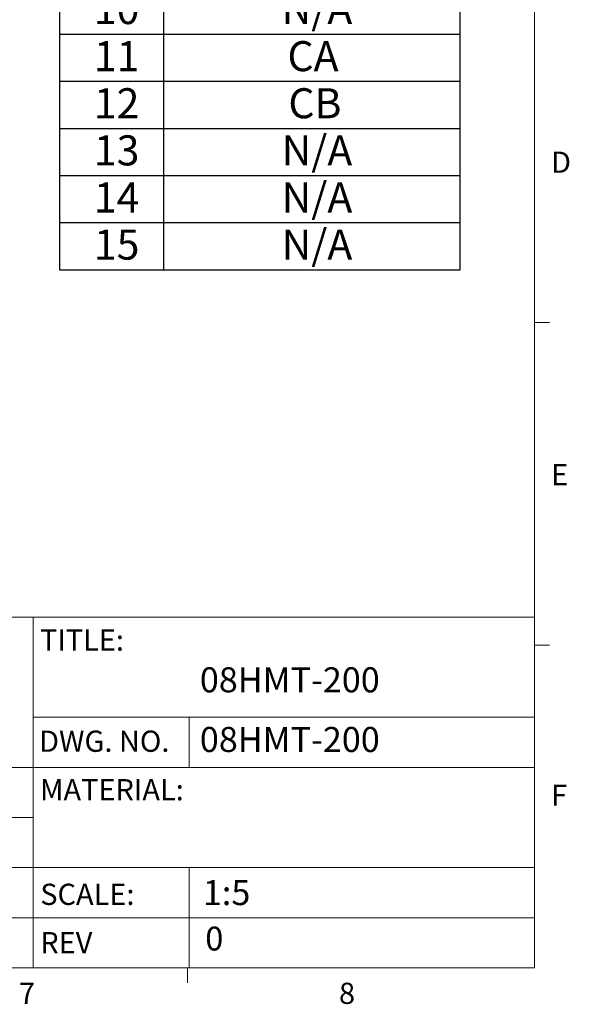
# Model space of a CAD drawing. Units: millimetres. Extents: x 27 to 1446, y 22 to 1022.
# Drawn here: x 1172 to 1446, y 22 to 514 of the extents above; entities that cross this region are included whole.
import ezdxf

# ---------------------------------------------------------------- set-up
doc = ezdxf.new("R2010")
doc.units = ezdxf.units.MM
doc.header["$LTSCALE"] = 5
doc.layers.add('DIM', color=7, linetype='Continuous')
doc.styles.add('SLDTEXTSTYLE0', font='TXT', dxfattribs={"width": 0.605})
doc.styles.add('SLDTEXTSTYLE1', font='TXT', dxfattribs={"width": 0.7})

# ---------------------------------------------------------------- blocks, each defined once
blk = doc.blocks.new('SW_TABLEANNOTATION_0')
at = {"layer": 'DIM', "color": 0}
for p, q in [((0, 0), (0, -380.22)), ((199.89, 0), (0, 0)), ((51.96, 0), (51.96, -380.22)), ((199.89, -380.22), (199.89, 0)), ((0, -27.51), (199.89, -27.51)), ((0, -51.02), (199.89, -51.02)), ((0, -74.54), (199.89, -74.54)), ((0, -98.05), (199.89, -98.05)), ((0, -121.56), (199.89, -121.56)), ((0, -145.08), (199.89, -145.08)), ((0, -168.59), (199.89, -168.59)), ((0, -192.11), (199.89, -192.11)), ((0, -215.62), (199.89, -215.62)), ((0, -239.13), (199.89, -239.13)), ((0, -262.65), (199.89, -262.65)), ((0, -286.16), (199.89, -286.16)), ((0, -309.68), (199.89, -309.68)), ((0, -333.19), (199.89, -333.19)), ((0, -356.7), (199.89, -356.7)), ((0, -380.22), (199.89, -380.22))]:
    blk.add_line(p, q, dxfattribs=at)
at = {"layer": 'DIM', "color": 0, "char_height": 15, "attachment_point": 1, "style": 'SLDTEXTSTYLE1'}
for s, insert in [('NO', (13.29, -3.78)), ('Description', (84.92, -3.78)), ('1', (21.59, -30.99)), ('+5V', (110.22, -30.99)), ('2', (21.59, -54.5)), ('COM', (105.88, -54.5)), ('3', (21.59, -78.02)), ('+ Limit', (98.98, -78.02)), ('4', (21.59, -101.53)), ('- Limit', (101.01, -101.53)), ('5', (21.59, -125.04)), ('N/A', (110.8, -125.04)), ('/A', (117.15, -148.56)), ('6', (21.59, -148.56)), ('7', (21.59, -172.07)), ('A', (119.58, -172.07)), ('8', (21.59, -195.59)), ('/B', (117.61, -195.59)), ('9', (21.59, -219.1)), ('B', (120.05, -219.1)), ('10', (17.19, -242.61)), ('N/A', (110.8, -242.61)), ('11', (17.19, -266.13)), ('CA', (113.71, -266.13)), ('12', (17.19, -289.64)), ('CB', (114.18, -289.64)), ('13', (17.19, -313.15)), ('N/A', (110.8, -313.15)), ('14', (17.19, -336.67)), ('N/A', (110.8, -336.67)), ('15', (17.19, -360.18)), ('N/A', (110.8, -360.18))]:
    blk.add_mtext(s, dxfattribs=dict(at, insert=insert))

msp = doc.modelspace()

# ---------------------------------------------------------------- linework, layer by layer
at = {"color": 7, "linetype": 'Continuous', "lineweight": 0}
for p, q in [((1428.454, 40.576), (1428.454, 1006.86)), ((928.454, 215.576), (1428.454, 215.576)), ((1178.454, 40.576), (1178.454, 215.576)), ((1178.454, 165.576), (1428.454, 165.576)), ((1256.186, 140.576), (1256.186, 165.576)), ((928.454, 140.576), (1428.454, 140.576)), ((928.454, 115.576), (1178.454, 115.576)), ((928.454, 90.576), (1178.454, 90.576)), ((1256.186, 40.576), (1256.186, 90.576)), ((928.454, 65.576), (1428.454, 65.576)), ((43.454, 40.576), (1428.454, 40.576))]:
    msp.add_line(p, q, dxfattribs=at)
at = {"color": 7, "linetype": 'Continuous', "lineweight": 15}
for p, q in [((1428.454, 362.676), (1435.954, 362.676)), ((1428.454, 201.626), (1435.954, 201.626)), ((1178.454, 90.576), (1428.454, 90.576)), ((1255.329, 40.576), (1255.329, 33.076))]:
    msp.add_line(p, q, dxfattribs=at)

# ---------------------------------------------------------------- block references
at = {"layer": 'DIM'}
msp.add_blockref('SW_TABLEANNOTATION_0', (1191.501, 769.16), dxfattribs=at)

# ---------------------------------------------------------------- texts
at = {"color": 7, "linetype": 'Continuous', "lineweight": 0, "attachment_point": 1}
for s, insert, char_height, style in [('D', (1436.683, 447.883), 10.583, 'SLDTEXTSTYLE0'), ('E', (1436.683, 291.935), 10.583, 'SLDTEXTSTYLE0'), ('TITLE:', (1181.815, 209.42), 10.5833, 'SLDTEXTSTYLE0'), ('08HMT-200', (1261.538, 190.541), 12.5, 'SLDTEXTSTYLE0'), ('DWG. NO.', (1181.378, 158.936), 10.5833, 'SLDTEXTSTYLE0'), ('08HMT-200', (1261.538, 160.76), 12.5, 'SLDTEXTSTYLE0'), ('MATERIAL:', (1181.815, 134.747), 10.5833, 'SLDTEXTSTYLE0'), ('F', (1436.683, 132.003), 10.583, 'SLDTEXTSTYLE0'), ('1:5', (1263.044, 84.356), 12.5, 'SLDTEXTSTYLE0'), ('SCALE:', (1181.961, 82.532), 10.5833, 'SLDTEXTSTYLE0'), ('0', (1264.241, 61.11), 11.906, 'SLDTEXTSTYLE1'), ('REV', (1181.961, 58.427), 10.5833, 'SLDTEXTSTYLE0'), ('7', (1171.351, 33.118), 10.583, 'SLDTEXTSTYLE0'), ('8', (1330.929, 33.118), 10.583, 'SLDTEXTSTYLE0')]:
    msp.add_mtext(s, dxfattribs=dict(at, insert=insert, char_height=char_height, style=style))

doc.saveas('drawing.dxf')
